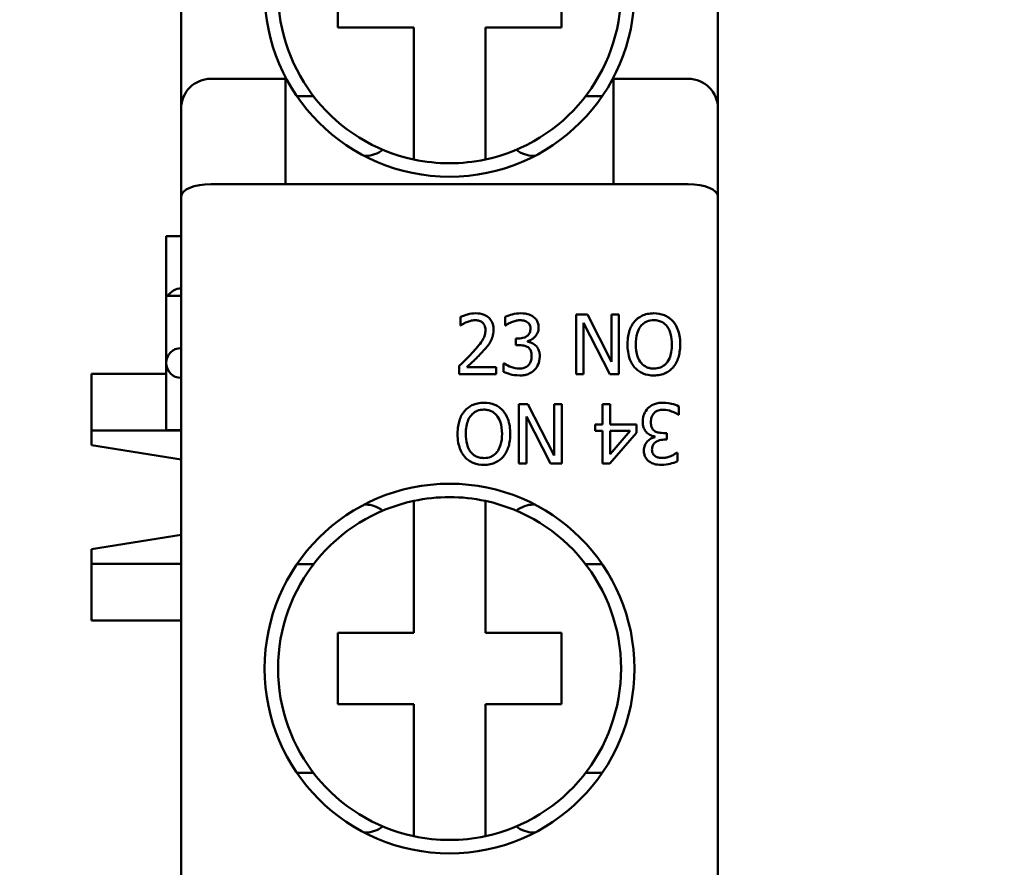
# Model space of a CAD drawing. Units: millimetres. Extents: x 13 to 546, y 6 to 425.
# Drawn here: x 54 to 71, y 201 to 216 of the extents above; entities that cross this region are included whole.
import ezdxf

# ---------------------------------------------------------------- set-up
doc = ezdxf.new("R2010")
doc.units = ezdxf.units.MM
doc.layers.add('Dimension {c3}', color=7, linetype='Continuous', lineweight=25)
doc.layers.add('Visible {c3}', color=7, linetype='Continuous', lineweight=50)
doc.styles.add('Dim Text {c3}', font='tahoma.ttf')
doc.dimstyles.new('mm[in] {c3 - mm[in]}', dxfattribs={"dimtxt": 3.175, "dimasz": 2.5, "dimexe": 3.175, "dimexo": 1.6002, "dimgap": 0.8, "dimtad": 0, "dimtoh": 1, "dimrnd": 1e-08, "dimzin": 4, "dimdsep": 46, "dimtxsty": 'Dim Text {c3}', "dimcen": 0.09, "dimdle": 10, "dimclrd": 176, "dimclre": 176, "dimclrt": 176, "dimadec": 1, "dimazin": 1, "dimtfac": 1, "dimtofl": 0, "dimtmove": 0, "dimatfit": 3, "dimfxl": 1, "dimtolj": 1, "dimtzin": 4, "dimlwd": -1, "dimlwe": -1, "dimarcsym": 0})

# ---------------------------------------------------------------- blocks, each defined once
blk = doc.blocks.new('*D10')
at = {"layer": 'Defpoints', "color": 0}
for p in [(70.676, 230.686), (36.514, 143.686), (70.676, 143.686)]:
    blk.add_point(p, dxfattribs=at)
at = {"layer": 'Dimension {c3}', "color": 176}
for p, q in [((69.076, 230.686), (33.339, 230.686)), ((36.514, 228.186), (36.514, 200.941)), ((36.514, 146.186), (36.514, 173.43)), ((69.076, 143.686), (33.339, 143.686))]:
    blk.add_line(p, q, dxfattribs=at)
for points in [[(36.098, 228.186), (36.931, 228.186), (36.514, 230.686)], [(36.098, 146.186), (36.931, 146.186), (36.514, 143.686)]]:
    blk.add_solid(points, dxfattribs=at)
at = {"layer": 'Dimension {c3}', "color": 176, "insert": (34.437, 187.186), "char_height": 3.175, "attachment_point": 2, "rotation": 90, "style": 'Dim Text {c3}'}
blk.add_mtext('\\A1;87.00 [3.425]', dxfattribs=at)

msp = doc.modelspace()

# ---------------------------------------------------------------- linework, layer by layer
at = {"layer": 'Visible {c3}'}
for p, q in [((56.876, 224.211), (56.876, 214.203)), ((65.876, 218.586), (65.876, 152.286)), ((59.501, 215.561), (59.501, 216.761)), ((63.251, 216.761), (63.251, 215.561)), ((60.776, 215.561), (59.501, 215.561)), ((60.776, 213.349), (60.776, 215.561)), ((61.976, 215.561), (61.976, 213.349)), ((63.251, 215.561), (61.976, 215.561)), ((57.376, 214.703), (58.626, 214.703)), ((58.626, 212.936), (58.626, 214.703)), ((65.376, 214.703), (64.126, 214.703)), ((64.126, 214.703), (64.126, 212.936)), ((58.818, 214.411), (59.095, 214.411)), ((63.657, 214.411), (63.935, 214.411)), ((56.876, 214.203), (56.876, 212.728)), ((59.967, 213.411), (59.945, 213.411)), ((62.807, 213.411), (62.785, 213.411)), ((58.626, 212.936), (57.376, 212.936)), ((58.626, 212.936), (64.126, 212.936)), ((64.126, 212.936), (65.376, 212.936)), ((56.876, 212.728), (56.876, 161.643)), ((56.626, 212.061), (56.876, 212.061)), ((56.626, 211.061), (56.626, 212.061)), ((56.626, 211.061), (56.876, 211.061)), ((56.626, 209.936), (56.626, 211.061)), ((61.559, 210.709), (61.559, 210.567)), ((62.308, 210.708), (62.308, 210.566)), ((63.686, 210.748), (63.497, 210.748)), ((63.497, 210.748), (63.497, 209.748)), ((64.089, 209.956), (63.686, 210.748)), ((64.213, 210.748), (64.089, 210.748)), ((64.089, 210.748), (64.089, 209.956)), ((64.213, 209.748), (64.213, 210.748)), ((61.559, 210.567), (61.567, 210.567)), ((62.308, 210.566), (62.316, 210.566)), ((63.621, 209.748), (63.621, 210.61)), ((63.621, 210.61), (64.064, 209.748)), ((62.53, 210.346), (62.485, 210.346)), ((62.485, 210.346), (62.485, 210.235)), ((62.684, 210.294), (62.684, 210.304)), ((62.485, 210.235), (62.542, 210.235)), ((56.626, 208.811), (56.626, 209.936)), ((61.538, 209.89), (61.538, 209.748)), ((62.155, 209.864), (61.664, 209.864)), ((62.155, 209.748), (62.155, 209.864)), ((62.281, 209.93), (62.281, 209.789)), ((62.29, 209.93), (62.281, 209.93)), ((55.376, 208.801), (55.376, 209.754)), ((56.626, 209.754), (55.376, 209.754)), ((61.538, 209.748), (62.155, 209.748)), ((63.497, 209.748), (63.621, 209.748)), ((64.064, 209.748), (64.213, 209.748)), ((62.689, 209.248), (62.54, 209.248)), ((62.54, 209.248), (62.54, 208.248)), ((63.132, 208.386), (62.689, 209.248)), ((63.256, 209.248), (63.132, 209.248)), ((63.132, 209.248), (63.132, 208.386)), ((63.256, 208.248), (63.256, 209.248)), ((63.94, 209.248), (63.94, 208.904)), ((64.068, 209.248), (63.94, 209.248)), ((64.068, 208.904), (64.068, 209.248)), ((65.222, 209.066), (65.222, 209.208)), ((62.664, 209.04), (63.067, 208.248)), ((62.664, 208.248), (62.664, 209.04)), ((65.213, 209.066), (65.222, 209.066)), ((56.876, 208.811), (56.626, 208.811)), ((63.94, 208.904), (63.82, 208.904)), ((63.82, 208.904), (63.82, 208.797)), ((64.51, 208.904), (64.068, 208.904)), ((64.51, 208.763), (64.51, 208.904)), ((56.876, 208.801), (55.376, 208.801)), ((55.376, 208.801), (55.376, 208.559)), ((63.82, 208.797), (63.94, 208.797)), ((63.94, 208.797), (63.94, 208.248)), ((64.063, 208.248), (64.51, 208.763)), ((64.068, 208.797), (64.405, 208.797)), ((64.405, 208.797), (64.068, 208.406)), ((64.068, 208.406), (64.068, 208.797)), ((64.819, 208.702), (64.819, 208.692)), ((65.018, 208.761), (64.961, 208.761)), ((64.974, 208.65), (65.018, 208.65)), ((65.018, 208.65), (65.018, 208.761)), ((55.376, 208.559), (56.876, 208.317)), ((65.195, 208.43), (65.187, 208.43)), ((65.195, 208.289), (65.195, 208.43)), ((62.54, 208.248), (62.664, 208.248)), ((63.067, 208.248), (63.256, 208.248)), ((63.94, 208.248), (64.063, 208.248)), ((59.945, 207.561), (59.967, 207.561)), ((60.776, 205.411), (60.776, 207.622)), ((61.976, 207.622), (61.976, 205.411)), ((62.785, 207.561), (62.807, 207.561)), ((56.876, 207.055), (55.376, 206.812)), ((55.376, 206.812), (55.376, 206.57)), ((55.376, 205.617), (55.376, 206.57)), ((56.876, 206.57), (55.376, 206.57)), ((59.095, 206.561), (58.818, 206.561)), ((63.935, 206.561), (63.657, 206.561)), ((56.876, 205.617), (55.376, 205.617)), ((59.501, 205.411), (60.776, 205.411)), ((59.501, 204.211), (59.501, 205.411)), ((61.976, 205.411), (63.251, 205.411)), ((63.251, 205.411), (63.251, 204.211)), ((60.776, 204.211), (59.501, 204.211)), ((60.776, 201.999), (60.776, 204.211)), ((61.976, 204.211), (61.976, 201.999)), ((63.251, 204.211), (61.976, 204.211)), ((58.818, 203.061), (59.095, 203.061)), ((63.657, 203.061), (63.935, 203.061)), ((59.967, 202.061), (59.945, 202.061)), ((62.807, 202.061), (62.785, 202.061))]:
    msp.add_line(p, q, dxfattribs=at)
for centre in [(61.376, 216.161), (61.376, 204.811)]:
    msp.add_circle(centre, 3.1, dxfattribs=at)
for centre, radius, start, end in [((61.376, 216.161), 2.875, 102.0459, 257.9541), ((61.376, 216.161), 2.875, 282.0459, 77.9541), ((57.376, 214.203), 0.5, 90, 180), ((65.376, 214.203), 0.5, 0, 90), ((61.376, 216.161), 2.875, 257.9541, 282.0459), ((56.876, 210.936), 0.25, 90, 150), ((56.876, 209.936), 0.25, 90, 270), ((61.376, 204.811), 2.875, 77.9541, 102.0459), ((61.376, 204.811), 2.875, 102.0459, 257.9541), ((61.376, 204.811), 2.875, 282.0459, 77.9541), ((61.376, 204.811), 2.875, 257.9541, 282.0459)]:
    msp.add_arc(centre, radius, start, end, dxfattribs=at)
for centre, major_axis, ratio, start_param, end_param in [((59.967, 213.911), (0, -0.5), 0.953717, 0, 0.650646), ((62.785, 213.911), (0, -0.5), 0.953717, 5.632539, 6.283185), ((57.376, 212.728), (-0.5, 0), 0.414214, 4.712389, 6.283185), ((65.376, 212.728), (-0.5, 0), 0.414214, 3.141593, 4.712389), ((59.967, 207.061), (0, 0.5), 0.953717, 5.632539, 6.283185), ((62.785, 207.061), (0, 0.5), 0.953717, 0, 0.650646), ((59.967, 202.561), (0, -0.5), 0.953717, 0, 0.650646), ((62.785, 202.561), (0, -0.5), 0.953717, 5.632539, 6.283185)]:
    msp.add_ellipse(centre, major_axis=major_axis, ratio=ratio, start_param=start_param, end_param=end_param, dxfattribs=at)
for points, knots in [([(61.816, 210.769), (61.768, 210.769), (61.721, 210.762), (61.655, 210.744), (61.6, 210.729), (61.559, 210.709)], [-0.04540269, -0.04540269, -0.04540269, -0.04540269, -0.013572, -0.013572, 0, 0, 0, 0]), ([(61.664, 210.622), (61.687, 210.631), (61.71, 210.639), (61.745, 210.647), (61.772, 210.653), (61.806, 210.653)], [-0.03100586, -0.03100586, -0.03100586, -0.03100586, -0.01019101, -0.01019101, 0, 0, 0, 0]), ([(61.806, 210.653), (61.838, 210.653), (61.86, 210.648), (61.895, 210.636), (61.913, 210.626), (61.928, 210.613)], [-0.01095925, -0.01095925, -0.01095925, -0.01095925, -0.0061518, -0.0061518, 0, 0, 0, 0]), ([(62.114, 210.494), (62.114, 210.516), (62.112, 210.537), (62.104, 210.578), (62.099, 210.597), (62.079, 210.644), (62.061, 210.67), (62.019, 210.71), (61.993, 210.731), (61.91, 210.763), (61.862, 210.769), (61.816, 210.769)], [-0.06298911, -0.06298911, -0.06298911, -0.06298911, -0.05236263, -0.05236263, -0.04256947, -0.04256947, -0.02665415, -0.02665415, -0.01401555, -0.01401555, 0, 0, 0, 0]), ([(62.569, 210.769), (62.521, 210.769), (62.473, 210.762), (62.394, 210.742), (62.346, 210.728), (62.308, 210.708)], [-0.03085621, -0.03085621, -0.03085621, -0.03085621, -0.01285473, -0.01285473, 0, 0, 0, 0]), ([(62.415, 210.622), (62.438, 210.631), (62.462, 210.638), (62.497, 210.647), (62.524, 210.653), (62.559, 210.653)], [-0.03311253, -0.03311253, -0.03311253, -0.03311253, -0.01048987, -0.01048987, 0, 0, 0, 0]), ([(62.559, 210.653), (62.581, 210.653), (62.603, 210.651), (62.634, 210.644), (62.656, 210.639), (62.68, 210.622)], [-0.02687823, -0.02687823, -0.02687823, -0.02687823, -0.00860747, -0.00860747, 0, 0, 0, 0]), ([(62.78, 210.712), (62.752, 210.732), (62.721, 210.746), (62.665, 210.762), (62.627, 210.769), (62.569, 210.769)], [-0.04231214, -0.04231214, -0.04231214, -0.04231214, -0.01741696, -0.01741696, 0, 0, 0, 0]), ([(62.869, 210.528), (62.869, 210.55), (62.867, 210.573), (62.857, 210.61), (62.85, 210.63), (62.823, 210.675), (62.803, 210.696), (62.78, 210.712)], [-0.02655244, -0.02655244, -0.02655244, -0.02655244, -0.01599474, -0.01599474, -0.00855792, -0.00855792, 0, 0, 0, 0]), ([(64.478, 210.634), (64.438, 210.585), (64.409, 210.529), (64.378, 210.432), (64.359, 210.362), (64.359, 210.248)], [-0.08928999, -0.08928999, -0.08928999, -0.08928999, -0.03405797, -0.03405797, 0, 0, 0, 0]), ([(64.8, 210.769), (64.764, 210.769), (64.728, 210.766), (64.66, 210.751), (64.629, 210.74), (64.552, 210.703), (64.512, 210.672), (64.478, 210.634)], [-0.03618515, -0.03618515, -0.03618515, -0.03618515, -0.02548771, -0.02548771, -0.01543009, -0.01543009, 0, 0, 0, 0]), ([(64.579, 210.55), (64.593, 210.569), (64.609, 210.586), (64.648, 210.616), (64.668, 210.626), (64.721, 210.648), (64.761, 210.654), (64.801, 210.654)], [-0.0217304, -0.0217304, -0.0217304, -0.0217304, -0.01717019, -0.01717019, -0.01198361, -0.01198361, 0, 0, 0, 0]), ([(65.123, 210.634), (65.103, 210.656), (65.081, 210.675), (65.027, 210.714), (64.999, 210.727), (64.922, 210.76), (64.861, 210.769), (64.8, 210.769)], [-0.03052373, -0.03052373, -0.03052373, -0.03052373, -0.02507534, -0.02507534, -0.01835941, -0.01835941, 0, 0, 0, 0]), ([(64.801, 210.654), (64.827, 210.654), (64.853, 210.651), (64.902, 210.639), (64.925, 210.63), (64.976, 210.601), (65.001, 210.578), (65.022, 210.55)], [-0.02555994, -0.02555994, -0.02555994, -0.02555994, -0.01772187, -0.01772187, -0.01038906, -0.01038906, 0, 0, 0, 0]), ([(65.243, 210.248), (65.243, 210.361), (65.223, 210.439), (65.184, 210.545), (65.158, 210.593), (65.123, 210.634)], [-0.03396131, -0.03396131, -0.03396131, -0.03396131, -0.01617992, -0.01617992, 0, 0, 0, 0]), ([(61.567, 210.567), (61.58, 210.576), (61.596, 210.586), (61.616, 210.598), (61.636, 210.61), (61.664, 210.622)], [-0.02635365, -0.02635365, -0.02635365, -0.02635365, -0.00905792, -0.00905792, 0, 0, 0, 0]), ([(61.978, 210.487), (61.978, 210.46), (61.974, 210.434), (61.96, 210.381), (61.949, 210.356), (61.902, 210.271), (61.839, 210.195), (61.78, 210.131)], [-0.04691105, -0.04691105, -0.04691105, -0.04691105, -0.03677937, -0.03677937, -0.0262892, -0.0262892, 0, 0, 0, 0]), ([(61.928, 210.613), (61.936, 210.606), (61.943, 210.598), (61.955, 210.581), (61.961, 210.571), (61.97, 210.548), (61.978, 210.525), (61.978, 210.487)], [-0.02929598, -0.02929598, -0.02929598, -0.02929598, -0.02053292, -0.02053292, -0.01134681, -0.01134681, 0, 0, 0, 0]), ([(62.062, 210.294), (62.079, 210.323), (62.091, 210.354), (62.105, 210.403), (62.114, 210.439), (62.114, 210.494)], [-0.04734406, -0.04734406, -0.04734406, -0.04734406, -0.01655107, -0.01655107, 0, 0, 0, 0]), ([(62.316, 210.566), (62.33, 210.575), (62.345, 210.585), (62.365, 210.597), (62.383, 210.608), (62.415, 210.622)], [-0.03369459, -0.03369459, -0.03369459, -0.03369459, -0.01046572, -0.01046572, 0, 0, 0, 0]), ([(62.733, 210.514), (62.733, 210.501), (62.732, 210.489), (62.727, 210.465), (62.724, 210.454), (62.712, 210.427), (62.702, 210.412), (62.674, 210.385), (62.654, 210.373), (62.598, 210.351), (62.564, 210.346), (62.53, 210.346)], [-0.03286582, -0.03286582, -0.03286582, -0.03286582, -0.02837415, -0.02837415, -0.02425412, -0.02425412, -0.017788, -0.017788, -0.01029091, -0.01029091, 0, 0, 0, 0]), ([(62.68, 210.622), (62.69, 210.616), (62.698, 210.608), (62.711, 210.592), (62.718, 210.582), (62.73, 210.551), (62.733, 210.532), (62.733, 210.514)], [-0.01566893, -0.01566893, -0.01566893, -0.01566893, -0.00992766, -0.00992766, -0.00552973, -0.00552973, 0, 0, 0, 0]), ([(62.684, 210.304), (62.708, 210.309), (62.73, 210.317), (62.772, 210.341), (62.79, 210.356), (62.831, 210.4), (62.845, 210.424), (62.864, 210.47), (62.869, 210.498), (62.869, 210.528)], [-0.02374421, -0.02374421, -0.02374421, -0.02374421, -0.0194642, -0.0194642, -0.01509339, -0.01509339, -0.00878319, -0.00878319, 0, 0, 0, 0]), ([(64.497, 210.248), (64.497, 210.3), (64.502, 210.376), (64.538, 210.485), (64.555, 210.52), (64.579, 210.55)], [-0.03462419, -0.03462419, -0.03462419, -0.03462419, -0.01149893, -0.01149893, 0, 0, 0, 0]), ([(65.022, 210.55), (65.058, 210.505), (65.074, 210.453), (65.098, 210.367), (65.104, 210.307), (65.104, 210.248)], [-0.02664541, -0.02664541, -0.02664541, -0.02664541, -0.01756677, -0.01756677, 0, 0, 0, 0]), ([(61.78, 210.131), (61.742, 210.089), (61.704, 210.049), (61.64, 209.986), (61.598, 209.946), (61.538, 209.89)], [-0.0644521, -0.0644521, -0.0644521, -0.0644521, -0.0243814, -0.0243814, 0, 0, 0, 0]), ([(61.928, 210.123), (61.954, 210.151), (61.979, 210.179), (62.013, 210.22), (62.038, 210.252), (62.062, 210.294)], [-0.04854789, -0.04854789, -0.04854789, -0.04854789, -0.0146115, -0.0146115, 0, 0, 0, 0]), ([(62.542, 210.235), (62.584, 210.235), (62.617, 210.23), (62.657, 210.219), (62.676, 210.211), (62.692, 210.199)], [-0.01257879, -0.01257879, -0.01257879, -0.01257879, -0.0061356, -0.0061356, 0, 0, 0, 0]), ([(62.819, 210.229), (62.799, 210.248), (62.777, 210.263), (62.73, 210.282), (62.707, 210.289), (62.684, 210.294)], [-0.01520007, -0.01520007, -0.01520007, -0.01520007, -0.00708706, -0.00708706, 0, 0, 0, 0]), ([(62.692, 210.199), (62.703, 210.192), (62.711, 210.184), (62.729, 210.161), (62.735, 210.148), (62.749, 210.114), (62.752, 210.085), (62.752, 210.054)], [-0.01441659, -0.01441659, -0.01441659, -0.01441659, -0.01209466, -0.01209466, -0.00907365, -0.00907365, 0, 0, 0, 0]), ([(62.888, 210.045), (62.888, 210.068), (62.887, 210.093), (62.879, 210.129), (62.873, 210.149), (62.85, 210.194), (62.836, 210.213), (62.819, 210.229)], [-0.02903799, -0.02903799, -0.02903799, -0.02903799, -0.01515757, -0.01515757, -0.00716441, -0.00716441, 0, 0, 0, 0]), ([(64.359, 210.248), (64.359, 210.163), (64.37, 210.077), (64.418, 209.948), (64.443, 209.903), (64.478, 209.863)], [-0.04125359, -0.04125359, -0.04125359, -0.04125359, -0.01568167, -0.01568167, 0, 0, 0, 0]), ([(64.801, 209.842), (64.779, 209.842), (64.757, 209.844), (64.715, 209.853), (64.696, 209.859), (64.645, 209.883), (64.617, 209.904), (64.561, 209.966), (64.541, 210.005), (64.505, 210.107), (64.497, 210.18), (64.497, 210.248)], [-0.05233347, -0.05233347, -0.05233347, -0.05233347, -0.0467765, -0.0467765, -0.0415494, -0.0415494, -0.03259801, -0.03259801, -0.02055488, -0.02055488, 0, 0, 0, 0]), ([(65.104, 210.248), (65.104, 210.205), (65.101, 210.161), (65.087, 210.083), (65.077, 210.047), (65.04, 209.965), (65.015, 209.936), (64.972, 209.894), (64.945, 209.876), (64.878, 209.848), (64.84, 209.842), (64.801, 209.842)], [-0.04148704, -0.04148704, -0.04148704, -0.04148704, -0.03506283, -0.03506283, -0.02957546, -0.02957546, -0.02169825, -0.02169825, -0.01160696, -0.01160696, 0, 0, 0, 0]), ([(65.123, 209.863), (65.143, 209.886), (65.16, 209.911), (65.19, 209.966), (65.202, 209.997), (65.228, 210.08), (65.243, 210.151), (65.243, 210.248)], [-0.06286359, -0.06286359, -0.06286359, -0.06286359, -0.04659229, -0.04659229, -0.02903626, -0.02903626, 0, 0, 0, 0]), ([(61.664, 209.864), (61.702, 209.899), (61.75, 209.945), (61.822, 210.013), (61.866, 210.055), (61.928, 210.123)], [-0.05759659, -0.05759659, -0.05759659, -0.05759659, -0.02768917, -0.02768917, 0, 0, 0, 0]), ([(62.752, 210.054), (62.752, 210.022), (62.749, 209.991), (62.734, 209.953), (62.723, 209.928), (62.697, 209.899)], [-0.03879963, -0.03879963, -0.03879963, -0.03879963, -0.01160211, -0.01160211, 0, 0, 0, 0]), ([(62.8, 209.819), (62.828, 209.849), (62.85, 209.882), (62.875, 209.944), (62.888, 209.985), (62.888, 210.045)], [-0.04682783, -0.04682783, -0.04682783, -0.04682783, -0.01790331, -0.01790331, 0, 0, 0, 0]), ([(62.546, 209.843), (62.497, 209.843), (62.449, 209.853), (62.383, 209.879), (62.331, 209.901), (62.29, 209.93)], [-0.04845838, -0.04845838, -0.04845838, -0.04845838, -0.01513106, -0.01513106, 0, 0, 0, 0]), ([(62.697, 209.899), (62.688, 209.889), (62.678, 209.88), (62.654, 209.866), (62.642, 209.86), (62.602, 209.847), (62.574, 209.843), (62.546, 209.843)], [-0.01662169, -0.01662169, -0.01662169, -0.01662169, -0.0125564, -0.0125564, -0.00836688, -0.00836688, 0, 0, 0, 0]), ([(62.554, 209.727), (62.582, 209.727), (62.61, 209.729), (62.663, 209.739), (62.687, 209.747), (62.744, 209.772), (62.774, 209.793), (62.8, 209.819)], [-0.02715672, -0.02715672, -0.02715672, -0.02715672, -0.01879103, -0.01879103, -0.01111272, -0.01111272, 0, 0, 0, 0]), ([(64.478, 209.863), (64.497, 209.841), (64.519, 209.821), (64.566, 209.787), (64.592, 209.772), (64.677, 209.737), (64.738, 209.727), (64.8, 209.727)], [-0.03739341, -0.03739341, -0.03739341, -0.03739341, -0.0277655, -0.0277655, -0.01855008, -0.01855008, 0, 0, 0, 0]), ([(64.8, 209.727), (64.836, 209.727), (64.871, 209.73), (64.939, 209.745), (64.971, 209.755), (65.048, 209.793), (65.088, 209.824), (65.123, 209.863)], [-0.03639249, -0.03639249, -0.03639249, -0.03639249, -0.02562533, -0.02562533, -0.01556102, -0.01556102, 0, 0, 0, 0]), ([(62.281, 209.789), (62.319, 209.769), (62.363, 209.755), (62.429, 209.739), (62.482, 209.727), (62.554, 209.727)], [-0.05834138, -0.05834138, -0.05834138, -0.05834138, -0.02142645, -0.02142645, 0, 0, 0, 0]), ([(61.953, 209.269), (61.917, 209.269), (61.881, 209.266), (61.814, 209.251), (61.781, 209.241), (61.704, 209.203), (61.664, 209.172), (61.63, 209.133)], [-0.03639249, -0.03639249, -0.03639249, -0.03639249, -0.02562533, -0.02562533, -0.01556102, -0.01556102, 0, 0, 0, 0]), ([(61.649, 208.748), (61.649, 208.791), (61.652, 208.835), (61.666, 208.913), (61.676, 208.949), (61.712, 209.031), (61.738, 209.06), (61.781, 209.102), (61.808, 209.12), (61.875, 209.148), (61.913, 209.154), (61.952, 209.154)], [-0.04148704, -0.04148704, -0.04148704, -0.04148704, -0.03506283, -0.03506283, -0.02957546, -0.02957546, -0.02169825, -0.02169825, -0.01160696, -0.01160696, 0, 0, 0, 0]), ([(61.952, 209.154), (61.974, 209.154), (61.996, 209.152), (62.037, 209.143), (62.057, 209.137), (62.108, 209.113), (62.135, 209.092), (62.191, 209.03), (62.211, 208.991), (62.248, 208.889), (62.256, 208.817), (62.256, 208.748)], [-0.05233347, -0.05233347, -0.05233347, -0.05233347, -0.0467765, -0.0467765, -0.0415494, -0.0415494, -0.03259801, -0.03259801, -0.02055488, -0.02055488, 0, 0, 0, 0]), ([(62.275, 209.133), (62.255, 209.155), (62.234, 209.175), (62.186, 209.209), (62.161, 209.224), (62.075, 209.259), (62.014, 209.269), (61.953, 209.269)], [-0.03739341, -0.03739341, -0.03739341, -0.03739341, -0.0277655, -0.0277655, -0.01855008, -0.01855008, 0, 0, 0, 0]), ([(64.703, 209.177), (64.675, 209.147), (64.653, 209.114), (64.628, 209.052), (64.615, 209.011), (64.615, 208.951)], [-0.04682783, -0.04682783, -0.04682783, -0.04682783, -0.01790331, -0.01790331, 0, 0, 0, 0]), ([(64.949, 209.269), (64.921, 209.269), (64.893, 209.267), (64.84, 209.257), (64.816, 209.249), (64.759, 209.224), (64.729, 209.203), (64.703, 209.177)], [-0.02715672, -0.02715672, -0.02715672, -0.02715672, -0.01879103, -0.01879103, -0.01111272, -0.01111272, 0, 0, 0, 0]), ([(64.806, 209.097), (64.815, 209.107), (64.825, 209.116), (64.849, 209.13), (64.861, 209.136), (64.901, 209.149), (64.929, 209.153), (64.957, 209.153)], [-0.01662169, -0.01662169, -0.01662169, -0.01662169, -0.0125564, -0.0125564, -0.00836688, -0.00836688, 0, 0, 0, 0]), ([(65.222, 209.208), (65.184, 209.227), (65.14, 209.241), (65.074, 209.257), (65.021, 209.269), (64.949, 209.269)], [-0.05834138, -0.05834138, -0.05834138, -0.05834138, -0.02142645, -0.02142645, 0, 0, 0, 0]), ([(64.957, 209.153), (65.006, 209.153), (65.054, 209.143), (65.12, 209.117), (65.172, 209.095), (65.213, 209.066)], [-0.04845838, -0.04845838, -0.04845838, -0.04845838, -0.01513106, -0.01513106, 0, 0, 0, 0]), ([(61.63, 209.133), (61.61, 209.11), (61.593, 209.085), (61.563, 209.03), (61.551, 208.999), (61.525, 208.916), (61.51, 208.845), (61.51, 208.748)], [-0.06286359, -0.06286359, -0.06286359, -0.06286359, -0.04659229, -0.04659229, -0.02903626, -0.02903626, 0, 0, 0, 0]), ([(62.394, 208.748), (62.394, 208.833), (62.383, 208.919), (62.335, 209.048), (62.309, 209.093), (62.275, 209.133)], [-0.04125359, -0.04125359, -0.04125359, -0.04125359, -0.01568167, -0.01568167, 0, 0, 0, 0]), ([(64.751, 208.942), (64.751, 208.974), (64.754, 209.005), (64.769, 209.043), (64.78, 209.068), (64.806, 209.097)], [-0.03879963, -0.03879963, -0.03879963, -0.03879963, -0.01160211, -0.01160211, 0, 0, 0, 0]), ([(64.615, 208.951), (64.615, 208.928), (64.616, 208.904), (64.624, 208.867), (64.63, 208.847), (64.653, 208.802), (64.667, 208.783), (64.684, 208.767)], [-0.02903799, -0.02903799, -0.02903799, -0.02903799, -0.01515757, -0.01515757, -0.00716441, -0.00716441, 0, 0, 0, 0]), ([(64.811, 208.797), (64.801, 208.804), (64.792, 208.813), (64.774, 208.835), (64.768, 208.848), (64.754, 208.882), (64.751, 208.911), (64.751, 208.942)], [-0.01441659, -0.01441659, -0.01441659, -0.01441659, -0.01209466, -0.01209466, -0.00907365, -0.00907365, 0, 0, 0, 0]), ([(61.51, 208.748), (61.51, 208.635), (61.53, 208.557), (61.569, 208.451), (61.595, 208.403), (61.63, 208.362)], [-0.03396131, -0.03396131, -0.03396131, -0.03396131, -0.01617992, -0.01617992, 0, 0, 0, 0]), ([(61.73, 208.446), (61.695, 208.491), (61.678, 208.543), (61.654, 208.629), (61.649, 208.689), (61.649, 208.748)], [-0.02664541, -0.02664541, -0.02664541, -0.02664541, -0.01756677, -0.01756677, 0, 0, 0, 0]), ([(62.256, 208.748), (62.256, 208.696), (62.251, 208.62), (62.214, 208.511), (62.197, 208.476), (62.174, 208.446)], [-0.03462419, -0.03462419, -0.03462419, -0.03462419, -0.01149893, -0.01149893, 0, 0, 0, 0]), ([(62.274, 208.362), (62.315, 208.411), (62.343, 208.467), (62.375, 208.564), (62.394, 208.635), (62.394, 208.748)], [-0.08928999, -0.08928999, -0.08928999, -0.08928999, -0.03405797, -0.03405797, 0, 0, 0, 0]), ([(64.819, 208.692), (64.795, 208.687), (64.773, 208.679), (64.732, 208.655), (64.713, 208.64), (64.672, 208.597), (64.659, 208.573), (64.639, 208.526), (64.634, 208.498), (64.634, 208.468)], [-0.02374421, -0.02374421, -0.02374421, -0.02374421, -0.0194642, -0.0194642, -0.01509339, -0.01509339, -0.00878319, -0.00878319, 0, 0, 0, 0]), ([(64.684, 208.767), (64.704, 208.748), (64.726, 208.733), (64.773, 208.714), (64.796, 208.707), (64.819, 208.702)], [-0.01520007, -0.01520007, -0.01520007, -0.01520007, -0.00708706, -0.00708706, 0, 0, 0, 0]), ([(64.77, 208.482), (64.77, 208.495), (64.771, 208.507), (64.776, 208.531), (64.779, 208.542), (64.791, 208.569), (64.801, 208.584), (64.829, 208.611), (64.849, 208.623), (64.905, 208.645), (64.939, 208.65), (64.974, 208.65)], [-0.03286582, -0.03286582, -0.03286582, -0.03286582, -0.02837415, -0.02837415, -0.02425412, -0.02425412, -0.017788, -0.017788, -0.01029091, -0.01029091, 0, 0, 0, 0]), ([(64.961, 208.761), (64.919, 208.761), (64.886, 208.766), (64.846, 208.777), (64.827, 208.785), (64.811, 208.797)], [-0.01257879, -0.01257879, -0.01257879, -0.01257879, -0.0061356, -0.0061356, 0, 0, 0, 0]), ([(64.823, 208.374), (64.813, 208.38), (64.805, 208.388), (64.792, 208.404), (64.785, 208.415), (64.773, 208.445), (64.77, 208.464), (64.77, 208.482)], [-0.01566893, -0.01566893, -0.01566893, -0.01566893, -0.00992766, -0.00992766, -0.00552973, -0.00552973, 0, 0, 0, 0]), ([(61.63, 208.362), (61.65, 208.34), (61.671, 208.321), (61.725, 208.283), (61.754, 208.269), (61.831, 208.237), (61.891, 208.227), (61.953, 208.227)], [-0.03052373, -0.03052373, -0.03052373, -0.03052373, -0.02507534, -0.02507534, -0.01835941, -0.01835941, 0, 0, 0, 0]), ([(61.952, 208.342), (61.926, 208.342), (61.9, 208.345), (61.851, 208.357), (61.828, 208.366), (61.777, 208.395), (61.752, 208.418), (61.73, 208.446)], [-0.02555994, -0.02555994, -0.02555994, -0.02555994, -0.01772187, -0.01772187, -0.01038906, -0.01038906, 0, 0, 0, 0]), ([(62.174, 208.446), (62.159, 208.427), (62.143, 208.41), (62.104, 208.38), (62.085, 208.37), (62.032, 208.348), (61.992, 208.342), (61.952, 208.342)], [-0.0217304, -0.0217304, -0.0217304, -0.0217304, -0.01717019, -0.01717019, -0.01198361, -0.01198361, 0, 0, 0, 0]), ([(61.953, 208.227), (61.988, 208.227), (62.024, 208.23), (62.092, 208.245), (62.124, 208.256), (62.2, 208.293), (62.24, 208.324), (62.274, 208.362)], [-0.03618515, -0.03618515, -0.03618515, -0.03618515, -0.02548771, -0.02548771, -0.01543009, -0.01543009, 0, 0, 0, 0]), ([(64.634, 208.468), (64.634, 208.446), (64.636, 208.423), (64.646, 208.386), (64.653, 208.366), (64.681, 208.321), (64.7, 208.3), (64.723, 208.284)], [-0.02655244, -0.02655244, -0.02655244, -0.02655244, -0.01599474, -0.01599474, -0.00855792, -0.00855792, 0, 0, 0, 0]), ([(64.944, 208.343), (64.922, 208.343), (64.9, 208.345), (64.869, 208.352), (64.847, 208.358), (64.823, 208.374)], [-0.02687823, -0.02687823, -0.02687823, -0.02687823, -0.00860747, -0.00860747, 0, 0, 0, 0]), ([(65.088, 208.374), (65.065, 208.365), (65.041, 208.358), (65.006, 208.349), (64.979, 208.343), (64.944, 208.343)], [-0.03311253, -0.03311253, -0.03311253, -0.03311253, -0.01048987, -0.01048987, 0, 0, 0, 0]), ([(65.187, 208.43), (65.173, 208.421), (65.158, 208.412), (65.138, 208.399), (65.12, 208.388), (65.088, 208.374)], [-0.03369459, -0.03369459, -0.03369459, -0.03369459, -0.01046572, -0.01046572, 0, 0, 0, 0]), ([(64.723, 208.284), (64.751, 208.264), (64.782, 208.25), (64.838, 208.234), (64.876, 208.227), (64.934, 208.227)], [-0.04231214, -0.04231214, -0.04231214, -0.04231214, -0.01741696, -0.01741696, 0, 0, 0, 0]), ([(64.934, 208.227), (64.982, 208.227), (65.03, 208.234), (65.109, 208.254), (65.157, 208.268), (65.195, 208.289)], [-0.03085621, -0.03085621, -0.03085621, -0.03085621, -0.01285473, -0.01285473, 0, 0, 0, 0])]:
    msp.add_open_spline(points, degree=3, knots=knots, dxfattribs=at)

# ---------------------------------------------------------------- dimensions: what is measured, and where the dimension line sits
at = {"layer": 'Dimension {c3}', "color": 176}
dim = msp.add_linear_dim(base=(36.514, 143.686), p1=(70.676, 230.686), p2=(70.676, 143.686), angle=90, dimstyle='mm[in] {c3 - mm[in]}', override={"dimtoh": 0, "dimdec": 2, "dimtp": 0, "dimtm": 0, "dimtdec": 2, "dimatfit": 1}, dxfattribs=at)
dim.commit()
dim.dimension.update_dxf_attribs({"geometry": '*D10', "text_midpoint": (36.514, 187.186), "dimtype": 160})

doc.saveas('drawing.dxf')
